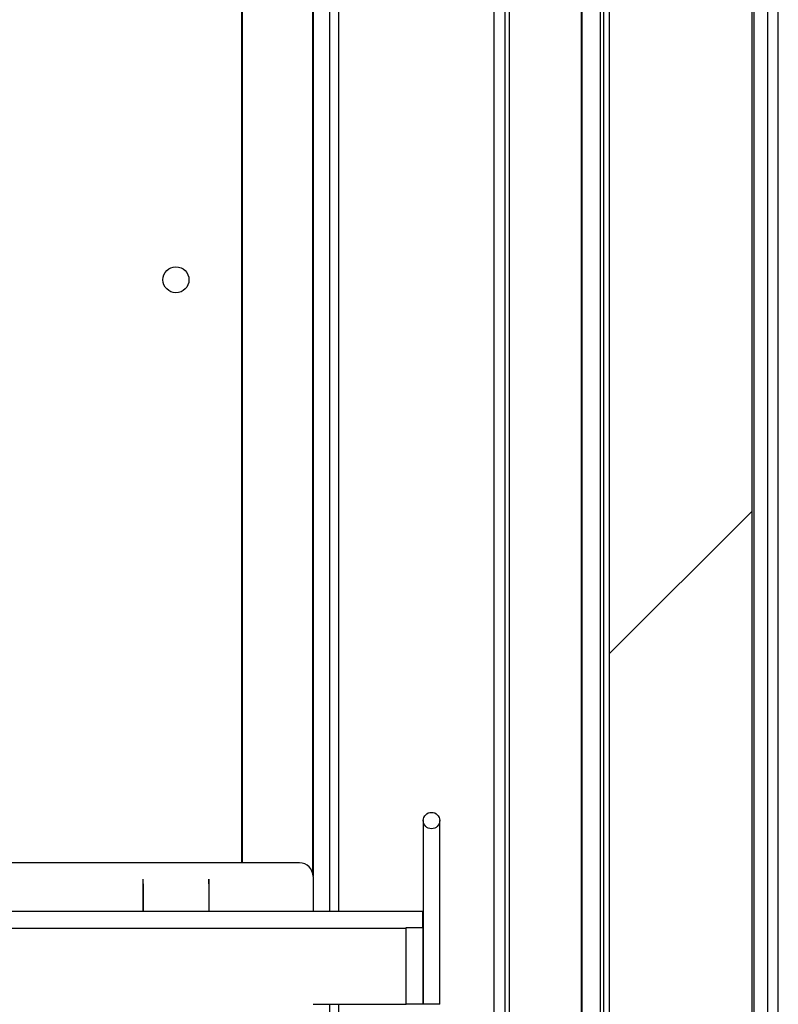
# Model space of a CAD drawing. Units: millimetres. Extents: x 0 to 1330, y -326 to 305.
# Drawn here: x 1256 to 1263, y -113 to -104 of the extents above; entities that cross this region are included whole.
import ezdxf

# ---------------------------------------------------------------- set-up
doc = ezdxf.new("R2010")
doc.units = ezdxf.units.MM
for name, color, linetype in [('10FA177022', 7, 'Continuous'), ('401X75_1500', 7, 'Continuous'), ('401X75_1500_TAPA', 7, 'Continuous'), ('502X91', 7, 'Continuous'), ('503X03', 7, 'Continuous'), ('602X250', 7, 'Continuous'), ('604F02', 7, 'Continuous'), ('INYCUE1402', 7, 'Continuous'), ('PERFIL_FA701CR', 7, 'Continuous'), ('PMPFA701A', 7, 'Continuous'), ('PMPFA701B', 7, 'Continuous'), ('PORTA-BURLETE_FA', 7, 'Continuous')]:
    doc.layers.add(name, color=color, linetype=linetype)

msp = doc.modelspace()

# ---------------------------------------------------------------- hatches: boundary and pattern name
at = {"layer": '604F02', "linetype": 'Continuous'}
h = msp.add_hatch(dxfattribs=at)
h.set_pattern_fill('LINE', scale=2, angle=45, style=0)
h.set_pattern_definition([(45, (1019.6755, -271.1906), (-4.49013, 4.49013), [])])
h.paths.add_polyline_path([(1262.979, -100.1287), (1261.679, -100.1287), (1261.679, -174.4787), (1262.979, -174.4787)])
at = {"layer": 'INYCUE1402', "linetype": 'Continuous'}
h = msp.add_hatch(dxfattribs=at)
h.set_pattern_fill('LINE', scale=2, angle=135, style=0)
h.set_pattern_definition([(135, (1019.6755, -271.1906), (-4.49013, -4.49013), [])])
edge = h.paths.add_edge_path()
edge.add_arc((1256.2952, -175.073), 0.525, -89.68015, 6.59513, ccw=False)
edge.add_line((1256.2981, -175.598), (1226.8481, -175.5958))
edge.add_arc((1226.8288, -175.0711), 0.525, 178.23243, 272.11058, ccw=False)
edge.add_line((1226.304, -175.055), (1226.3097, -99.9352))
edge.add_line((1226.3097, -99.9352), (1223.7076, -99.935))
edge.add_line((1223.7076, -99.935), (1223.7016, -178.7151))
edge.add_line((1223.7016, -178.7151), (1260.5488, -178.7179))
edge.add_line((1260.5488, -178.7179), (1260.5488, -174.7975))
edge.add_line((1260.5488, -174.7975), (1256.8167, -174.7975))
edge.add_line((1256.8167, -174.7975), (1256.8167, -175.0127))

# ---------------------------------------------------------------- linework, layer by layer
at = {"layer": '10FA177022', "color": 7, "linetype": 'Continuous'}
msp.add_circle((1257.7288, -106.5982), 0.1187, dxfattribs=at)
at = {"layer": '401X75_1500', "color": 7, "linetype": 'Continuous'}
for p, q in [((1258.3288, -111.9134), (1258.3288, -100.1387)), ((1258.9788, -100.1387), (1258.9788, -112.0334))]:
    msp.add_line(p, q, dxfattribs=at)
at = {"layer": '401X75_1500_TAPA', "color": 7, "linetype": 'Continuous'}
for p, q in [((1258.3321, -100.1387), (1258.3321, -111.9134)), ((1258.9755, -112.0096), (1258.9755, -100.1387))]:
    msp.add_line(p, q, dxfattribs=at)
at = {"layer": '502X91', "color": 7, "linetype": 'Continuous'}
for p, q in [((1259.9839, -111.5284), (1259.9839, -111.7284)), ((1260.1339, -111.7284), (1260.1339, -111.5284)), ((1259.9839, -111.7284), (1259.9839, -113.2034)), ((1260.1339, -113.2034), (1260.1339, -111.7284)), ((1259.9789, -112.3584), (1227.4789, -112.3584)), ((1259.9789, -112.5034), (1259.9789, -112.3584)), ((1249.1789, -112.5084), (1259.8289, -112.5084)), ((1259.8289, -112.5034), (1259.9789, -112.5034)), ((1259.8289, -113.2034), (1259.8289, -112.5034)), ((1259.9789, -112.5034), (1259.9789, -113.2034)), ((1258.9789, -113.2034), (1259.5789, -113.2034)), ((1259.5789, -113.2034), (1259.8289, -113.2034)), ((1259.9789, -113.2034), (1259.8289, -113.2034)), ((1260.1339, -113.2034), (1259.9839, -113.2034))]:
    msp.add_line(p, q, dxfattribs=at)
msp.add_circle((1260.0589, -111.5284), 0.075, dxfattribs=at)
at = {"layer": '503X03', "color": 7, "linetype": 'Continuous'}
for p, q in [((1258.8539, -111.9134), (1227.6039, -111.9134)), ((1257.4289, -112.0635), (1257.429, -112.0635)), ((1257.4289, -112.3584), (1257.4289, -112.0635)), ((1257.429, -112.106), (1257.429, -112.0635)), ((1257.429, -112.106), (1257.429, -112.2483)), ((1258.0288, -112.0635), (1258.0289, -112.0635)), ((1258.0288, -112.106), (1258.0288, -112.0635)), ((1258.0288, -112.106), (1258.0288, -112.2483)), ((1258.0289, -112.0635), (1258.0289, -112.3584)), ((1258.9789, -112.0384), (1258.9789, -112.3584)), ((1257.429, -112.2483), (1257.429, -112.2484)), ((1257.429, -112.2484), (1257.429, -112.3584)), ((1258.0288, -112.2483), (1258.0288, -112.2484)), ((1258.0288, -112.2484), (1258.0288, -112.3584))]:
    msp.add_line(p, q, dxfattribs=at)
msp.add_arc((1258.8539, -112.0384), 0.125, 0, 90, dxfattribs=at)
at = {"layer": '602X250', "color": 7, "linetype": 'Continuous'}
for p, q in [((1260.7699, -174.983), (1260.7699, -99.6243)), ((1261.4254, -174.9482), (1261.4254, -99.6591))]:
    msp.add_line(p, q, dxfattribs=at)
at = {"layer": '604F02', "color": 7, "linetype": 'Continuous'}
for p, q in [((1261.679, -100.1287), (1261.679, -174.4787)), ((1262.979, -100.1287), (1262.979, -174.4787))]:
    msp.add_line(p, q, dxfattribs=at)
at = {"layer": 'PERFIL_FA701CR', "color": 7, "linetype": 'Continuous'}
for p, q in [((1263.2213, -174.4376), (1263.2213, -100.1697)), ((1262.9988, -100.3937), (1262.9988, -174.2137)), ((1263.1238, -100.3937), (1263.1238, -174.2137))]:
    msp.add_line(p, q, dxfattribs=at)
at = {"layer": 'PMPFA701A', "color": 7, "linetype": 'Continuous'}
for p, q in [((1259.1288, -99.9687), (1259.1288, -112.3584)), ((1259.2142, -112.3584), (1259.2142, -100.0262)), ((1259.1288, -113.2034), (1259.1288, -131.1684)), ((1259.2142, -131.1684), (1259.2142, -113.2034))]:
    msp.add_line(p, q, dxfattribs=at)
at = {"layer": 'PMPFA701B', "color": 7, "linetype": 'Continuous'}
for p, q in [((1260.6288, -100.03), (1260.6288, -174.4223)), ((1260.7288, -100.03), (1260.7288, -174.4223))]:
    msp.add_line(p, q, dxfattribs=at)
at = {"layer": 'PORTA-BURLETE_FA', "color": 7, "linetype": 'Continuous'}
for p, q in [((1261.4286, -99.9627), (1261.4286, -174.6447)), ((1261.5975, -100.473), (1261.5975, -174.1344)), ((1261.6297, -174.0117), (1261.6297, -100.5957))]:
    msp.add_line(p, q, dxfattribs=at)

doc.saveas('drawing.dxf')
